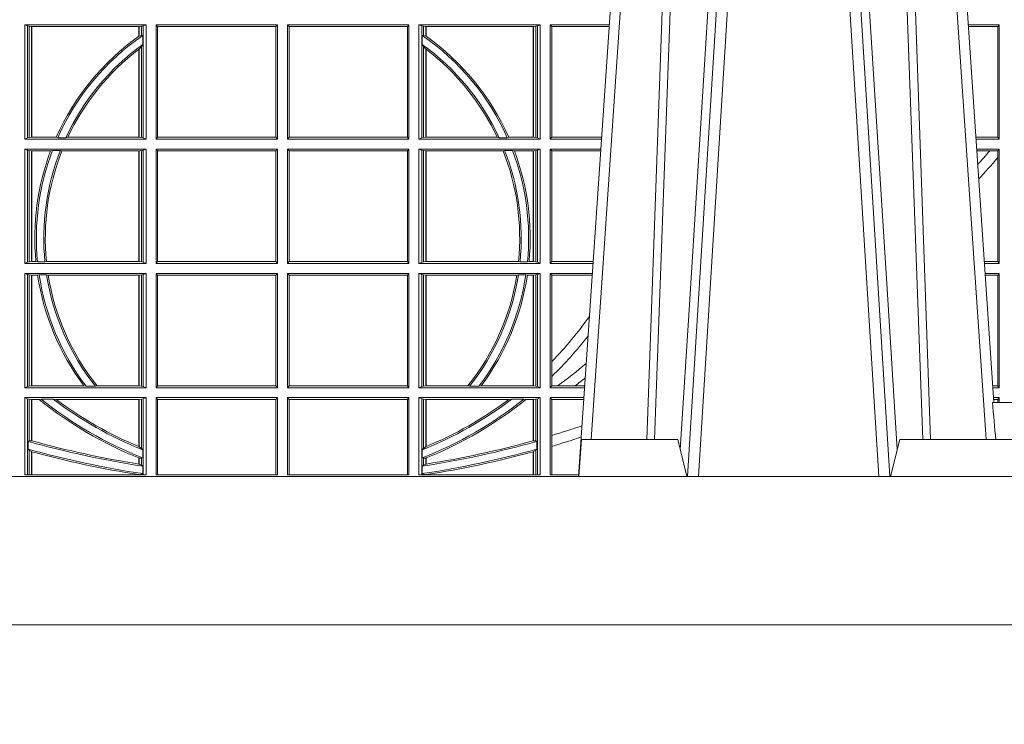
# Model space of a CAD drawing. Units: millimetres. Extents: x 0 to 21000, y 0 to 14850.
# Drawn here: x 9077 to 9343, y 4601 to 4792 of the extents above; entities that cross this region are included whole.
import ezdxf

# ---------------------------------------------------------------- set-up
doc = ezdxf.new("R2010")
doc.units = ezdxf.units.MM
doc.header["$LTSCALE"] = 333.33333
doc.layers.add('FRW-Rifi ST', color=124, linetype='Continuous', lineweight=15)

# ---------------------------------------------------------------- blocks, each defined once
blk = doc.blocks.new('ST-Block_UT')
at = {"color": 0, "linetype": 'Continuous'}
for p, q in [((0.07997975349400122, -0.2914999976421484), (0.09975000321850302, -2.947132315966883e-09)), ((0.1921638160939949, -0.2714999980891264), (0.1737500041720068, -2.947132315966883e-09))]:
    blk.add_line(p, q, dxfattribs=at)
at = {"color": 0, "linetype": 'Continuous', "lineweight": 0}
for p, q in [((0.1024822652339878, -2.947132315966883e-09), (0.08339023441050131, -0.2814999960031344)), ((0.1093948617574938, -0.2914999976421484), (0.1275109708305138, -2.947132315966883e-09)), ((0.130492693185488, -2.947132315966883e-09), (0.1123765990134871, -0.2914999976421484)), ((0.1430073142049935, -2.947132315966883e-09), (0.1611234158274897, -0.2914999976421484)), ((0.1641051530835114, -0.2914999976421484), (0.1459890514609867, -2.947132315966883e-09)), ((0.1710177570579958, -2.947132315966883e-09), (0.1901097804305039, -0.2814999960031344))]:
    blk.add_line(p, q, dxfattribs=at)
at = {"color": 0, "linetype": 'Continuous', "lineweight": 5}
for p, q in [((0.1917790234084862, -0.2714999980891264), (0.1995000004764904, -0.2714999980891264)), ((0.08081681132298968, -0.2814999960031344), (0.0801000058650061, -0.2914999976421484)), ((0.1067567229270026, -0.2814999960031344), (0.08081681132298968, -0.2814999960031344)), ((0.1092500075695, -0.2914999976421484), (0.1067567229270026, -0.2814999960031344)), ((0.1667432844635073, -0.2814999960031344), (0.1642500072715052, -0.2914999976421484)), ((0.2982567310330069, -0.2814999960031344), (0.1667432844635073, -0.2814999960031344))]:
    blk.add_line(p, q, dxfattribs=at)
at = {"color": 0, "linetype": 'Continuous', "lineweight": 0}
for points in [[(0.0983985871075106, -0.2814999960031344), (0.1025300458069864, -0.1656839728021282), (0.1055920928714897, -0.08773574527762662), (0.109344108402496, -2.947132315966883e-09)], [(0.1117989405985043, -2.947132315966883e-09), (0.1079116597769882, -0.08773574527762662), (0.1047423392529936, -0.1656839728021282), (0.1004690885540072, -0.2814999960031344)], [(0.1074249953030062, -0.2841802864936369), (0.1100068598985047, -0.2436380117801491), (0.1149309635160023, -0.1656835704711455), (0.1201042592525141, -0.08283865746514607), (0.1251873880624998, -2.947132315966883e-09)], [(0.1660750120875036, -0.2841802864936369), (0.1634931474920052, -0.2436380117801491), (0.1585690438745075, -0.1656835704711455), (0.153395763039498, -0.08283865746514607), (0.1483126342295122, -2.947132315966883e-09)], [(0.1617010742425009, -2.947132315966883e-09), (0.1655883550639885, -0.08773574527762662), (0.1687576830385069, -0.1656839728021282), (0.1730309337374933, -0.2814999960031344)], [(0.1751014202829992, -0.2814999960031344), (0.1709699690339903, -0.1656839728021282), (0.1679079294204939, -0.08773574527762662), (0.1641559064385092, -2.947132315966883e-09)]]:
    blk.add_lwpolyline(points, dxfattribs=at)
at = {"color": 0, "linetype": 'Continuous'}
blk.add_lwpolyline([(0.4000000119204969, -0.2914999976421484), (0.4000000119204969, -0.3314999967481356), (-0.4000000000000057, -0.3314999967481356), (-0.4000000000000057, -0.2914999976421484)], close=True, dxfattribs=at)
at = {"color": 0, "linetype": 'Continuous', "lineweight": 5}
blk.add_arc((-0.6260245197655081, -0.3512493747421388), 0.8216827844763421, 4.869470430807746, 5.569676152613333, dxfattribs=at)
blk = doc.blocks.new('ST-Block_SeitGitt')
at = {"color": 0, "linetype": 'Continuous', "lineweight": 0}
for p, q in [((0.3303499981761036, -0.1693499949838326), (0.3303499981761036, -0.2002499965097115)), ((0.3631499983370361, -0.1693499949838326), (0.3303499981761036, -0.1693499949838326)), ((0.3311151504516658, -0.1696813223029778), (0.3303499981761036, -0.1693499949838326)), ((0.3315884113311824, -0.1697815475131677), (0.3311151504516658, -0.1696813223029778)), ((0.3311151504516658, -0.1999186840917275), (0.3311151504516658, -0.1696813223029778)), ((0.3322080090642032, -0.1698492434884713), (0.3315884113311824, -0.1697815475131677)), ((0.3315884113311824, -0.1697815475131677), (0.3315884113311824, -0.1998184439803765)), ((0.3322692602872905, -0.1698492434884713), (0.3322080090642032, -0.1698492434884713)), ((0.3322080090642032, -0.1997507480050729), (0.3322080090642032, -0.1698492434884713)), ((0.3612307362258491, -0.1698492434884713), (0.3322692602872905, -0.1698492434884713)), ((0.3322692602872905, -0.1997507480050729), (0.3322692602872905, -0.1698492434884713)), ((0.3612919874489364, -0.1698492434884713), (0.3612307362258491, -0.1698492434884713)), ((0.3612307362258491, -0.1698492434884713), (0.3612307362258491, -0.1724548605348275)), ((0.3619115851819572, -0.1697815475131677), (0.3612919874489364, -0.1698492434884713)), ((0.3612919874489364, -0.1698492434884713), (0.3612919874489364, -0.1724113789464639)), ((0.3623848497867641, -0.1696813223029778), (0.3619115851819572, -0.1697815475131677)), ((0.3619115851819572, -0.1722311494018243), (0.3619115851819572, -0.1697815475131677)), ((0.3623848497867641, -0.1696813223029778), (0.3631499983370361, -0.1693499949838326)), ((0.3623848497867641, -0.1999186840917275), (0.3623848497867641, -0.1696813223029778)), ((0.3631499983370361, -0.1693499949838326), (0.3631499983370361, -0.2002499965097115)), ((0.3658499993383941, -0.1693499949838326), (0.398649999964988, -0.1693499949838326)), ((0.3658499993383941, -0.1693499949838326), (0.3658499993383941, -0.2002499965097115)), ((0.3658499993383941, -0.1693499949838326), (0.3662692621350345, -0.169839304413955)), ((0.3662692621350345, -0.1997607019807504), (0.3662692621350345, -0.169839304413955)), ((0.3662692621350345, -0.169839304413955), (0.3981606990331841, -0.169839304413955)), ((0.3981606990331841, -0.169839304413955), (0.398649999964988, -0.1693499949838326)), ((0.3981606990331841, -0.169839304413955), (0.3981606990331841, -0.1997607019807504)), ((0.398649999964988, -0.1693499949838326), (0.398649999964988, -0.2002499965097115)), ((0.4013500119554863, -0.1693499949838326), (0.4013500119554863, -0.2002499965097115)), ((0.4341500125820801, -0.1693499949838326), (0.4013500119554863, -0.1693499949838326)), ((0.4018393128872901, -0.169839304413955), (0.4013500119554863, -0.1693499949838326)), ((0.4018393128872901, -0.169839304413955), (0.4018393128872901, -0.1997607019807504)), ((0.4337307497854397, -0.169839304413955), (0.4018393128872901, -0.169839304413955)), ((0.4341500125820801, -0.1693499949838326), (0.4337307497854397, -0.169839304413955)), ((0.4337307497854397, -0.1997607019807504), (0.4337307497854397, -0.169839304413955)), ((0.4341500125820801, -0.1693499949838326), (0.4341500125820801, -0.2002499965097115)), ((0.4368500135834381, -0.1693499949838326), (0.4368500135834381, -0.2002499965097115)), ((0.4368500135834381, -0.1693499949838326), (0.4696500137443707, -0.1693499949838326)), ((0.4376151621337101, -0.1696813223029778), (0.4368500135834381, -0.1693499949838326)), ((0.4376151621337101, -0.1696813223029778), (0.438088426738517, -0.1697815475131677)), ((0.4376151621337101, -0.1999186840917275), (0.4376151621337101, -0.1696813223029778)), ((0.438088426738517, -0.1697815475131677), (0.4387080244715378, -0.1698492434884713)), ((0.438088426738517, -0.1722311494018243), (0.438088426738517, -0.1697815475131677)), ((0.4387080244715378, -0.1698492434884713), (0.4387692756946251, -0.1698492434884713)), ((0.4387080244715378, -0.1698492434884713), (0.4387080244715378, -0.1724113789464639)), ((0.4387692756946251, -0.1698492434884713), (0.4677307516331837, -0.1698492434884713)), ((0.4387692756946251, -0.1698492434884713), (0.4387692756946251, -0.1724548605348275)), ((0.4677307516331837, -0.1698492434884713), (0.467792002856271, -0.1698492434884713)), ((0.4677307516331837, -0.1997507480050729), (0.4677307516331837, -0.1698492434884713)), ((0.467792002856271, -0.1698492434884713), (0.4684116005892918, -0.1697815475131677)), ((0.467792002856271, -0.1997507480050729), (0.467792002856271, -0.1698492434884713)), ((0.4684116005892918, -0.1697815475131677), (0.4688848614688084, -0.1696813223029778)), ((0.4684116005892918, -0.1697815475131677), (0.4684116005892918, -0.1998184439803765)), ((0.4688848614688084, -0.1696813223029778), (0.4696500137443707, -0.1693499949838326)), ((0.4688848614688084, -0.1999186840917275), (0.4688848614688084, -0.1696813223029778)), ((0.4696500137443707, -0.1693499949838326), (0.4696500137443707, -0.2002499965097115)), ((0.4723500147457287, -0.1693499949838326), (0.4723500147457287, -0.2002499965097115)), ((0.4723500147457287, -0.1693499949838326), (0.4882642684179928, -0.1693499949838326)), ((0.4727692738170788, -0.169839304413955), (0.4723500147457287, -0.1693499949838326)), ((0.4727692738170788, -0.1997607019807504), (0.4727692738170788, -0.169839304413955)), ((0.4727692738170788, -0.169839304413955), (0.4882310822436864, -0.169839304413955)), ((0.5936500191683933, -0.1693499949838326), (0.585235746190989, -0.1693499949838326)), ((0.5932304471726582, -0.169853833046119), (0.5852699177544309, -0.169853833046119)), ((0.5936500191683933, -0.1693499949838326), (0.5932304471726582, -0.169853833046119)), ((0.5932304471726582, -0.1997461584474252), (0.5932304471726582, -0.169853833046119)), ((0.5936500191683933, -0.1693499949838326), (0.5936500191683933, -0.2002499965097115)), ((0.3612919874489364, -0.1724113789464639), (0.3619115851819572, -0.1722311494018243)), ((0.3619115851819572, -0.1722311494018243), (0.3622348435223159, -0.172263872351806)), ((0.3622348435223159, -0.172263872351806), (0.3622348435223159, -0.1747119245196984)), ((0.438088426738517, -0.1722311494018243), (0.4377651683981583, -0.172263872351806)), ((0.4377651683981583, -0.172263872351806), (0.4377651683981583, -0.1747119245196984)), ((0.4387080244715378, -0.1724113789464639), (0.438088426738517, -0.1722311494018243)), ((0.3612919874489364, -0.1759314951564477), (0.3619115851819572, -0.1752085802222894)), ((0.3619115851819572, -0.1752085802222894), (0.3622348435223159, -0.1747119245196984)), ((0.3619115851819572, -0.1998184439803765), (0.3619115851819572, -0.1752085802222894)), ((0.438088426738517, -0.1752085802222894), (0.4377651683981583, -0.1747119245196984)), ((0.438088426738517, -0.1998184439803765), (0.438088426738517, -0.1752085802222894)), ((0.4387080244715378, -0.1759314951564477), (0.438088426738517, -0.1752085802222894)), ((0.3612307362258491, -0.1759779718782113), (0.3612307362258491, -0.1997507480050729)), ((0.3612919874489364, -0.1759314951564477), (0.3612919874489364, -0.1997507480050729)), ((0.4387080244715378, -0.1759314951564477), (0.4387080244715378, -0.1997507480050729)), ((0.4387692756946251, -0.1759779718782113), (0.4387692756946251, -0.1997507480050729)), ((0.3311151504516658, -0.1999186840917275), (0.3303499981761036, -0.2002499965097115)), ((0.3631499983370361, -0.2002499965097115), (0.3303499981761036, -0.2002499965097115)), ((0.3315884113311824, -0.1998184439803765), (0.3311151504516658, -0.1999186840917275)), ((0.3322080090642032, -0.1997507480050729), (0.3315884113311824, -0.1998184439803765)), ((0.3322692602872905, -0.1997507480050729), (0.3322080090642032, -0.1997507480050729)), ((0.3388795793056545, -0.1997507480050729), (0.3322692602872905, -0.1997507480050729)), ((0.3392782561481056, -0.1998868999149011), (0.3388795793056545, -0.1997507480050729)), ((0.3414753876626548, -0.1998868999149011), (0.3392782561481056, -0.1998868999149011)), ((0.3414753876626548, -0.1998868999149011), (0.3420018866658268, -0.1997507480050729)), ((0.3612307362258491, -0.1997507480050729), (0.3420018866658268, -0.1997507480050729)), ((0.3612919874489364, -0.1997507480050729), (0.3612307362258491, -0.1997507480050729)), ((0.3619115851819572, -0.1998184439803765), (0.3612919874489364, -0.1997507480050729)), ((0.3623848497867641, -0.1999186840917275), (0.3619115851819572, -0.1998184439803765)), ((0.3623848497867641, -0.1999186840917275), (0.3631499983370361, -0.2002499965097115)), ((0.3658499993383941, -0.2002499965097115), (0.3662692621350345, -0.1997607019807504)), ((0.3658499993383941, -0.2002499965097115), (0.398649999964988, -0.2002499965097115)), ((0.3662692621350345, -0.1997607019807504), (0.3981606990331841, -0.1997607019807504)), ((0.3981606990331841, -0.1997607019807504), (0.398649999964988, -0.2002499965097115)), ((0.4018393128872901, -0.1997607019807504), (0.4013500119554863, -0.2002499965097115)), ((0.4341500125820801, -0.2002499965097115), (0.4013500119554863, -0.2002499965097115)), ((0.4337307497854397, -0.1997607019807504), (0.4018393128872901, -0.1997607019807504)), ((0.4341500125820801, -0.2002499965097115), (0.4337307497854397, -0.1997607019807504)), ((0.4376151621337101, -0.1999186840917275), (0.4368500135834381, -0.2002499965097115)), ((0.4368500135834381, -0.2002499965097115), (0.4696500137443707, -0.2002499965097115)), ((0.4376151621337101, -0.1999186840917275), (0.438088426738517, -0.1998184439803765)), ((0.438088426738517, -0.1998184439803765), (0.4387080244715378, -0.1997507480050729)), ((0.4387080244715378, -0.1997507480050729), (0.4387692756946251, -0.1997507480050729)), ((0.4387692756946251, -0.1997507480050729), (0.4579981252546474, -0.1997507480050729)), ((0.4585246242578194, -0.1998868999149011), (0.4579981252546474, -0.1997507480050729)), ((0.4585246242578194, -0.1998868999149011), (0.4607217557723686, -0.1998868999149011)), ((0.4607217557723686, -0.1998868999149011), (0.4611204326148197, -0.1997507480050729)), ((0.4611204326148197, -0.1997507480050729), (0.4677307516331837, -0.1997507480050729)), ((0.4677307516331837, -0.1997507480050729), (0.467792002856271, -0.1997507480050729)), ((0.467792002856271, -0.1997507480050729), (0.4684116005892918, -0.1998184439803765)), ((0.4684116005892918, -0.1998184439803765), (0.4688848614688084, -0.1999186840917275)), ((0.4688848614688084, -0.1999186840917275), (0.4696500137443707, -0.2002499965097115)), ((0.4727692738170788, -0.1997607019807504), (0.4723500147457287, -0.2002499965097115)), ((0.4723500147457287, -0.2002499965097115), (0.4861685539831058, -0.2002499965097115)), ((0.4727692738170788, -0.1997607019807504), (0.4862017391467077, -0.1997607019807504)), ((0.5932304471726582, -0.1997461584474252), (0.587297290379496, -0.1997461584474252)), ((0.5936500191683933, -0.2002499965097115), (0.5873314619429664, -0.2002499965097115)), ((0.5936500191683933, -0.2002499965097115), (0.5932304471726582, -0.1997461584474252)), ((0.3631499983370361, -0.2029499975110696), (0.3303499981761036, -0.2029499975110696)), ((0.3303499981761036, -0.2029499975110696), (0.3303499981761036, -0.2338499990369485)), ((0.3311151504516658, -0.2032813099290536), (0.3303499981761036, -0.2029499975110696)), ((0.3311151504516658, -0.2335186717178033), (0.3311151504516658, -0.2032813099290536)), ((0.3315884113311824, -0.2033815500404046), (0.3311151504516658, -0.2032813099290536)), ((0.3322080090642032, -0.2034492460157082), (0.3315884113311824, -0.2033815500404046)), ((0.3315884113311824, -0.2033815500404046), (0.3315884113311824, -0.2334184316064523)), ((0.3322692602872905, -0.2034492460157082), (0.3322080090642032, -0.2034492460157082)), ((0.3322080090642032, -0.2333507505323098), (0.3322080090642032, -0.2034492460157082)), ((0.3373614341020641, -0.2034492460157082), (0.3322692602872905, -0.2034492460157082)), ((0.3322692602872905, -0.2333507505323098), (0.3322692602872905, -0.2034492460157082)), ((0.3378616027534065, -0.2033130941058801), (0.3373614341020641, -0.2034492460157082)), ((0.3400068297982273, -0.2033130941058801), (0.3378616027534065, -0.2033130941058801)), ((0.3400068297982273, -0.2033130941058801), (0.3404041543603, -0.2034492460157082)), ((0.3612307362258491, -0.2034492460157082), (0.3404041543603, -0.2034492460157082)), ((0.3612919874489364, -0.2034492460157082), (0.3612307362258491, -0.2034492460157082)), ((0.3612307362258491, -0.2034492460157082), (0.3612307362258491, -0.2333507505323098)), ((0.3619115851819572, -0.2033815500404046), (0.3612919874489364, -0.2034492460157082)), ((0.3612919874489364, -0.2034492460157082), (0.3612919874489364, -0.2333507505323098)), ((0.3623848497867641, -0.2032813099290536), (0.3619115851819572, -0.2033815500404046)), ((0.3619115851819572, -0.2334184316064523), (0.3619115851819572, -0.2033815500404046)), ((0.3623848497867641, -0.2032813099290536), (0.3631499983370361, -0.2029499975110696)), ((0.3623848497867641, -0.2335186717178033), (0.3623848497867641, -0.2032813099290536)), ((0.3631499983370361, -0.2029499975110696), (0.3631499983370361, -0.2338499990369485)), ((0.3658499993383941, -0.2029499975110696), (0.398649999964988, -0.2029499975110696)), ((0.3658499993383941, -0.2029499975110696), (0.3658499993383941, -0.2338499990369485)), ((0.3658499993383941, -0.2029499975110696), (0.3662692621350345, -0.2034392920400308)), ((0.3662692621350345, -0.2034392920400308), (0.3981606990331841, -0.2034392920400308)), ((0.3662692621350345, -0.2333606896068261), (0.3662692621350345, -0.2034392920400308)), ((0.3981606990331841, -0.2034392920400308), (0.398649999964988, -0.2029499975110696)), ((0.3981606990331841, -0.2034392920400308), (0.3981606990331841, -0.2333606896068261)), ((0.398649999964988, -0.2029499975110696), (0.398649999964988, -0.2338499990369485)), ((0.4013500119554863, -0.2029499975110696), (0.4013500119554863, -0.2338499990369485)), ((0.4341500125820801, -0.2029499975110696), (0.4013500119554863, -0.2029499975110696)), ((0.4018393128872901, -0.2034392920400308), (0.4013500119554863, -0.2029499975110696)), ((0.4018393128872901, -0.2034392920400308), (0.4018393128872901, -0.2333606896068261)), ((0.4337307497854397, -0.2034392920400308), (0.4018393128872901, -0.2034392920400308)), ((0.4341500125820801, -0.2029499975110696), (0.4337307497854397, -0.2034392920400308)), ((0.4337307497854397, -0.2333606896068261), (0.4337307497854397, -0.2034392920400308)), ((0.4341500125820801, -0.2029499975110696), (0.4341500125820801, -0.2338499990369485)), ((0.4368500135834381, -0.2029499975110696), (0.4696500137443707, -0.2029499975110696)), ((0.4368500135834381, -0.2029499975110696), (0.4368500135834381, -0.2338499990369485)), ((0.4376151621337101, -0.2032813099290536), (0.4368500135834381, -0.2029499975110696)), ((0.4376151621337101, -0.2335186717178033), (0.4376151621337101, -0.2032813099290536)), ((0.4376151621337101, -0.2032813099290536), (0.438088426738517, -0.2033815500404046)), ((0.438088426738517, -0.2033815500404046), (0.4387080244715378, -0.2034492460157082)), ((0.438088426738517, -0.2334184316064523), (0.438088426738517, -0.2033815500404046)), ((0.4387080244715378, -0.2034492460157082), (0.4387692756946251, -0.2034492460157082)), ((0.4387080244715378, -0.2034492460157082), (0.4387080244715378, -0.2333507505323098)), ((0.4387692756946251, -0.2034492460157082), (0.4595958575601742, -0.2034492460157082)), ((0.4387692756946251, -0.2034492460157082), (0.4387692756946251, -0.2333507505323098)), ((0.4599931821222469, -0.2033130941058801), (0.4595958575601742, -0.2034492460157082)), ((0.4599931821222469, -0.2033130941058801), (0.4621384091670677, -0.2033130941058801)), ((0.4621384091670677, -0.2033130941058801), (0.4626385778184101, -0.2034492460157082)), ((0.4626385778184101, -0.2034492460157082), (0.4677307516331837, -0.2034492460157082)), ((0.4677307516331837, -0.2034492460157082), (0.467792002856271, -0.2034492460157082)), ((0.4677307516331837, -0.2333507505323098), (0.4677307516331837, -0.2034492460157082)), ((0.467792002856271, -0.2034492460157082), (0.4684116005892918, -0.2033815500404046)), ((0.467792002856271, -0.2333507505323098), (0.467792002856271, -0.2034492460157082)), ((0.4684116005892918, -0.2033815500404046), (0.4688848614688084, -0.2032813099290536)), ((0.4684116005892918, -0.2033815500404046), (0.4684116005892918, -0.2334184316064523)), ((0.4688848614688084, -0.2032813099290536), (0.4696500137443707, -0.2029499975110696)), ((0.4688848614688084, -0.2335186717178033), (0.4688848614688084, -0.2032813099290536)), ((0.4696500137443707, -0.2029499975110696), (0.4696500137443707, -0.2338499990369485)), ((0.4723500147457287, -0.2029499975110696), (0.4723500147457287, -0.2338499990369485)), ((0.4723500147457287, -0.2029499975110696), (0.4859854332454177, -0.2029499975110696)), ((0.4727692738170788, -0.2034392920400308), (0.4723500147457287, -0.2029499975110696)), ((0.4727692738170788, -0.2333606896068261), (0.4727692738170788, -0.2034392920400308)), ((0.4727692738170788, -0.2034392920400308), (0.4859522480817589, -0.2034392920400308)), ((0.5936500191683933, -0.2029499975110696), (0.5875145827957056, -0.2029499975110696)), ((0.5910483956332371, -0.2034538355733559), (0.5875487543591476, -0.2034538355733559)), ((0.5932304471726582, -0.2034538355733559), (0.5910483956332371, -0.2034538355733559)), ((0.5936500191683933, -0.2029499975110696), (0.5932304471726582, -0.2034538355733559)), ((0.5932304471726582, -0.2052707937623666), (0.5932304471726582, -0.2034538355733559)), ((0.5936500191683933, -0.2029499975110696), (0.5936500191683933, -0.2338499990369485)), ((0.5932304471726582, -0.2333461609746621), (0.5932304471726582, -0.2052707937623666)), ((0.3311151504516658, -0.2335186717178033), (0.3303499981761036, -0.2338499990369485)), ((0.3631499983370361, -0.2338499990369485), (0.3303499981761036, -0.2338499990369485)), ((0.3315884113311824, -0.2334184316064523), (0.3311151504516658, -0.2335186717178033)), ((0.3322080090642032, -0.2333507505323098), (0.3315884113311824, -0.2334184316064523)), ((0.3322692602872905, -0.2333507505323098), (0.3322080090642032, -0.2333507505323098)), ((0.3333824664354381, -0.2333507505323098), (0.3322692602872905, -0.2333507505323098)), ((0.3338171482086238, -0.233486902442138), (0.3333824664354381, -0.2333507505323098)), ((0.3358270317316112, -0.233486902442138), (0.3338171482086238, -0.233486902442138)), ((0.3358270317316112, -0.233486902442138), (0.3362350329756794, -0.2333507505323098)), ((0.3612307362258491, -0.2333507505323098), (0.3362350329756794, -0.2333507505323098)), ((0.3612919874489364, -0.2333507505323098), (0.3612307362258491, -0.2333507505323098)), ((0.3619115851819572, -0.2334184316064523), (0.3612919874489364, -0.2333507505323098)), ((0.3623848497867641, -0.2335186717178033), (0.3619115851819572, -0.2334184316064523)), ((0.3623848497867641, -0.2335186717178033), (0.3631499983370361, -0.2338499990369485)), ((0.3658499993383941, -0.2338499990369485), (0.3662692621350345, -0.2333606896068261)), ((0.3658499993383941, -0.2338499990369485), (0.398649999964988, -0.2338499990369485)), ((0.3662692621350345, -0.2333606896068261), (0.3981606990331841, -0.2333606896068261)), ((0.3981606990331841, -0.2333606896068261), (0.398649999964988, -0.2338499990369485)), ((0.4018393128872901, -0.2333606896068261), (0.4013500119554863, -0.2338499990369485)), ((0.4341500125820801, -0.2338499990369485), (0.4013500119554863, -0.2338499990369485)), ((0.4337307497854397, -0.2333606896068261), (0.4018393128872901, -0.2333606896068261)), ((0.4341500125820801, -0.2338499990369485), (0.4337307497854397, -0.2333606896068261)), ((0.4376151621337101, -0.2335186717178033), (0.4368500135834381, -0.2338499990369485)), ((0.4368500135834381, -0.2338499990369485), (0.4696500137443707, -0.2338499990369485)), ((0.4376151621337101, -0.2335186717178033), (0.438088426738517, -0.2334184316064523)), ((0.438088426738517, -0.2334184316064523), (0.4387080244715378, -0.2333507505323098)), ((0.4387080244715378, -0.2333507505323098), (0.4387692756946251, -0.2333507505323098)), ((0.4387692756946251, -0.2333507505323098), (0.4637649789447948, -0.2333507505323098)), ((0.464172980188863, -0.233486902442138), (0.4637649789447948, -0.2333507505323098)), ((0.464172980188863, -0.233486902442138), (0.4661828637118504, -0.233486902442138)), ((0.4661828637118504, -0.233486902442138), (0.4666175454850361, -0.2333507505323098)), ((0.4666175454850361, -0.2333507505323098), (0.4677307516331837, -0.2333507505323098)), ((0.4677307516331837, -0.2333507505323098), (0.467792002856271, -0.2333507505323098)), ((0.467792002856271, -0.2333507505323098), (0.4684116005892918, -0.2334184316064523)), ((0.4684116005892918, -0.2334184316064523), (0.4688848614688084, -0.2335186717178033)), ((0.4688848614688084, -0.2335186717178033), (0.4696500137443707, -0.2338499990369485)), ((0.4727692738170788, -0.2333606896068261), (0.4723500147457287, -0.2338499990369485)), ((0.4723500147457287, -0.2338499990369485), (0.4838897188105307, -0.2338499990369485)), ((0.4727692738170788, -0.2333606896068261), (0.483922904984837, -0.2333606896068261)), ((0.5932304471726582, -0.2333461609746621), (0.5895761269842126, -0.2333461609746621)), ((0.5936500191683933, -0.2338499990369485), (0.5896102985477114, -0.2338499990369485)), ((0.5936500191683933, -0.2338499990369485), (0.5932304471726582, -0.2333461609746621)), ((0.3631499983370361, -0.2365500000383065), (0.3303499981761036, -0.2365500000383065)), ((0.3303499981761036, -0.2365500000383065), (0.3303499981761036, -0.2674500015641854)), ((0.3311151504516658, -0.2368813124562905), (0.3303499981761036, -0.2365500000383065)), ((0.3623848497867641, -0.2368813124562905), (0.3631499983370361, -0.2365500000383065)), ((0.3631499983370361, -0.2365500000383065), (0.3631499983370361, -0.2674500015641854)), ((0.3658499993383941, -0.2365500000383065), (0.398649999964988, -0.2365500000383065)), ((0.3658499993383941, -0.2365500000383065), (0.3658499993383941, -0.2674500015641854)), ((0.3658499993383941, -0.2365500000383065), (0.3662692621350345, -0.2370392945672677)), ((0.3981606990331841, -0.2370392945672677), (0.398649999964988, -0.2365500000383065)), ((0.398649999964988, -0.2365500000383065), (0.398649999964988, -0.2674500015641854)), ((0.4013500119554863, -0.2365500000383065), (0.4013500119554863, -0.2674500015641854)), ((0.4341500125820801, -0.2365500000383065), (0.4013500119554863, -0.2365500000383065)), ((0.4018393128872901, -0.2370392945672677), (0.4013500119554863, -0.2365500000383065)), ((0.4341500125820801, -0.2365500000383065), (0.4337307497854397, -0.2370392945672677)), ((0.4341500125820801, -0.2365500000383065), (0.4341500125820801, -0.2674500015641854)), ((0.4368500135834381, -0.2365500000383065), (0.4696500137443707, -0.2365500000383065)), ((0.4368500135834381, -0.2365500000383065), (0.4368500135834381, -0.2674500015641854)), ((0.4376151621337101, -0.2368813124562905), (0.4368500135834381, -0.2365500000383065)), ((0.4688848614688084, -0.2368813124562905), (0.4696500137443707, -0.2365500000383065)), ((0.4696500137443707, -0.2365500000383065), (0.4696500137443707, -0.2674500015641854)), ((0.4723500147457287, -0.2365500000383065), (0.4723500147457287, -0.2674500015641854)), ((0.4723500147457287, -0.2365500000383065), (0.4837065980728994, -0.2365500000383065)), ((0.4727692738170788, -0.2370392945672677), (0.4723500147457287, -0.2365500000383065)), ((0.5936500191683933, -0.2365500000383065), (0.5897934194004506, -0.2365500000383065)), ((0.5936500191683933, -0.2365500000383065), (0.5932304471726582, -0.2370538381005929)), ((0.5936500191683933, -0.2365500000383065), (0.5936500191683933, -0.2674500015641854)), ((0.3315884113311824, -0.2369815525676415), (0.3311151504516658, -0.2368813124562905)), ((0.3311151504516658, -0.2671186891462014), (0.3311151504516658, -0.2368813124562905)), ((0.3322080090642032, -0.2370492485429452), (0.3315884113311824, -0.2369815525676415)), ((0.3315884113311824, -0.2369815525676415), (0.3315884113311824, -0.2670184341336892)), ((0.3322692602872905, -0.2370492485429452), (0.3322080090642032, -0.2370492485429452)), ((0.3322080090642032, -0.2669507530595467), (0.3322080090642032, -0.2370492485429452)), ((0.3338392838835773, -0.2370492485429452), (0.3322692602872905, -0.2370492485429452)), ((0.3322692602872905, -0.2669507530595467), (0.3322692602872905, -0.2370492485429452)), ((0.3342430159449634, -0.2369130817319558), (0.3338392838835773, -0.2370492485429452)), ((0.336266332864767, -0.2369130817319558), (0.3342430159449634, -0.2369130817319558)), ((0.336266332864767, -0.2369130817319558), (0.3367124363780079, -0.2370492485429452)), ((0.3612307362258491, -0.2370492485429452), (0.3367124363780079, -0.2370492485429452)), ((0.3612919874489364, -0.2370492485429452), (0.3612307362258491, -0.2370492485429452)), ((0.3612307362258491, -0.2370492485429452), (0.3612307362258491, -0.2669507530595467)), ((0.3619115851819572, -0.2369815525676415), (0.3612919874489364, -0.2370492485429452)), ((0.3612919874489364, -0.2370492485429452), (0.3612919874489364, -0.2669507530595467)), ((0.3623848497867641, -0.2368813124562905), (0.3619115851819572, -0.2369815525676415)), ((0.3619115851819572, -0.2670184341336892), (0.3619115851819572, -0.2369815525676415)), ((0.3623848497867641, -0.2671186891462014), (0.3623848497867641, -0.2368813124562905)), ((0.3662692621350345, -0.2370392945672677), (0.3981606990331841, -0.2370392945672677)), ((0.3662692621350345, -0.2669607070352242), (0.3662692621350345, -0.2370392945672677)), ((0.3981606990331841, -0.2370392945672677), (0.3981606990331841, -0.2669607070352242)), ((0.4337307497854397, -0.2370392945672677), (0.4018393128872901, -0.2370392945672677)), ((0.4018393128872901, -0.2370392945672677), (0.4018393128872901, -0.2669607070352242)), ((0.4337307497854397, -0.2669607070352242), (0.4337307497854397, -0.2370392945672677)), ((0.4376151621337101, -0.2368813124562905), (0.438088426738517, -0.2369815525676415)), ((0.4376151621337101, -0.2671186891462014), (0.4376151621337101, -0.2368813124562905)), ((0.438088426738517, -0.2369815525676415), (0.4387080244715378, -0.2370492485429452)), ((0.438088426738517, -0.2670184341336892), (0.438088426738517, -0.2369815525676415)), ((0.4387080244715378, -0.2370492485429452), (0.4387692756946251, -0.2370492485429452)), ((0.4387080244715378, -0.2370492485429452), (0.4387080244715378, -0.2669507530595467)), ((0.4387692756946251, -0.2370492485429452), (0.4632875755424664, -0.2370492485429452)), ((0.4387692756946251, -0.2370492485429452), (0.4387692756946251, -0.2669507530595467)), ((0.4637336790557072, -0.2369130817319558), (0.4632875755424664, -0.2370492485429452)), ((0.4637336790557072, -0.2369130817319558), (0.4657569959755108, -0.2369130817319558)), ((0.4657569959755108, -0.2369130817319558), (0.4661607280368969, -0.2370492485429452)), ((0.4661607280368969, -0.2370492485429452), (0.4677307516331837, -0.2370492485429452)), ((0.4677307516331837, -0.2370492485429452), (0.467792002856271, -0.2370492485429452)), ((0.4677307516331837, -0.2669507530595467), (0.4677307516331837, -0.2370492485429452)), ((0.467792002856271, -0.2370492485429452), (0.4684116005892918, -0.2369815525676415)), ((0.467792002856271, -0.2669507530595467), (0.467792002856271, -0.2370492485429452)), ((0.4684116005892918, -0.2369815525676415), (0.4688848614688084, -0.2368813124562905)), ((0.4684116005892918, -0.2369815525676415), (0.4684116005892918, -0.2670184341336892)), ((0.4688848614688084, -0.2671186891462014), (0.4688848614688084, -0.2368813124562905)), ((0.4727692738170788, -0.2603746620084451), (0.4727692738170788, -0.2370392945672677)), ((0.4727692738170788, -0.2370392945672677), (0.483673412909269, -0.2370392945672677)), ((0.5932304471726582, -0.2370538381005929), (0.5898275909638926, -0.2370538381005929)), ((0.5932304471726582, -0.266946163501899), (0.5932304471726582, -0.2370538381005929)), ((0.4727692738170788, -0.2643870976831124), (0.4727692738170788, -0.2603746620084451)), ((0.4727692738170788, -0.2669607070352242), (0.4727692738170788, -0.2643870976831124)), ((0.3311151504516658, -0.2671186891462014), (0.3303499981761036, -0.2674500015641854)), ((0.3631499983370361, -0.2674500015641854), (0.3303499981761036, -0.2674500015641854)), ((0.3315884113311824, -0.2670184341336892), (0.3311151504516658, -0.2671186891462014)), ((0.3322080090642032, -0.2669507530595467), (0.3315884113311824, -0.2670184341336892)), ((0.3322692602872905, -0.2669507530595467), (0.3322080090642032, -0.2669507530595467)), ((0.3463142007589397, -0.2669507530595467), (0.3322692602872905, -0.2669507530595467)), ((0.3469406977295932, -0.2670869198705361), (0.3463142007589397, -0.2669507530595467)), ((0.3494699127972183, -0.2670869198705361), (0.3469406977295932, -0.2670869198705361)), ((0.3494699127972183, -0.2670869198705361), (0.3498977027833519, -0.2669507530595467)), ((0.3612307362258491, -0.2669507530595467), (0.3498977027833519, -0.2669507530595467)), ((0.3612919874489364, -0.2669507530595467), (0.3612307362258491, -0.2669507530595467)), ((0.3619115851819572, -0.2670184341336892), (0.3612919874489364, -0.2669507530595467)), ((0.3623848497867641, -0.2671186891462014), (0.3619115851819572, -0.2670184341336892)), ((0.3623848497867641, -0.2671186891462014), (0.3631499983370361, -0.2674500015641854)), ((0.3658499993383941, -0.2674500015641854), (0.3662692621350345, -0.2669607070352242)), ((0.3658499993383941, -0.2674500015641854), (0.398649999964988, -0.2674500015641854)), ((0.3662692621350345, -0.2669607070352242), (0.3981606990331841, -0.2669607070352242)), ((0.3981606990331841, -0.2669607070352242), (0.398649999964988, -0.2674500015641854)), ((0.4018393128872901, -0.2669607070352242), (0.4013500119554863, -0.2674500015641854)), ((0.4341500125820801, -0.2674500015641854), (0.4013500119554863, -0.2674500015641854)), ((0.4337307497854397, -0.2669607070352242), (0.4018393128872901, -0.2669607070352242)), ((0.4341500125820801, -0.2674500015641854), (0.4337307497854397, -0.2669607070352242)), ((0.4376151621337101, -0.2671186891462014), (0.4368500135834381, -0.2674500015641854)), ((0.4368500135834381, -0.2674500015641854), (0.4696500137443707, -0.2674500015641854)), ((0.4376151621337101, -0.2671186891462014), (0.438088426738517, -0.2670184341336892)), ((0.438088426738517, -0.2670184341336892), (0.4387080244715378, -0.2669507530595467)), ((0.4387080244715378, -0.2669507530595467), (0.4387692756946251, -0.2669507530595467)), ((0.4387692756946251, -0.2669507530595467), (0.4501023091371223, -0.2669507530595467)), ((0.4505300991232559, -0.2670869198705361), (0.4501023091371223, -0.2669507530595467)), ((0.4505300991232559, -0.2670869198705361), (0.453059314190881, -0.2670869198705361)), ((0.453059314190881, -0.2670869198705361), (0.4536858111615345, -0.2669507530595467)), ((0.4536858111615345, -0.2669507530595467), (0.4677307516331837, -0.2669507530595467)), ((0.4677307516331837, -0.2669507530595467), (0.467792002856271, -0.2669507530595467)), ((0.467792002856271, -0.2669507530595467), (0.4684116005892918, -0.2670184341336892)), ((0.4684116005892918, -0.2670184341336892), (0.4688848614688084, -0.2671186891462014)), ((0.4688848614688084, -0.2671186891462014), (0.4696500137443707, -0.2674500015641854)), ((0.4727692738170788, -0.2669607070352242), (0.4723500147457287, -0.2674500015641854)), ((0.4723500147457287, -0.2674500015641854), (0.4816108836380124, -0.2674500015641854)), ((0.4727692738170788, -0.2669607070352242), (0.4743264079089329, -0.2669607070352242)), ((0.4743264079089329, -0.2669607070352242), (0.4790647163982555, -0.2669607070352242)), ((0.4790647163982555, -0.2669607070352242), (0.4816440688016712, -0.2669607070352242)), ((0.5932304471726582, -0.266946163501899), (0.5918549635889576, -0.2669461635018706)), ((0.5936500191683933, -0.2674500015641854), (0.591889135152428, -0.2674500015642138)), ((0.5936500191683933, -0.2674500015641854), (0.5932304471726582, -0.266946163501899)), ((0.3631499983370361, -0.2701500025655434), (0.3303499981761036, -0.2701500025655434)), ((0.3303499981761036, -0.2701500025655434), (0.3303499981761036, -0.2910287049676583)), ((0.3311151504516658, -0.2704813149835275), (0.3303499981761036, -0.2701500025655434)), ((0.3315884113311824, -0.2705815401937173), (0.3311151504516658, -0.2704813149835275)), ((0.3311151504516658, -0.2910287049676583), (0.3311151504516658, -0.2704813149835275)), ((0.3322080090642032, -0.2706492510701821), (0.3315884113311824, -0.2705815401937173)), ((0.3315884113311824, -0.2705815401937173), (0.3315884113311824, -0.2818365958596871)), ((0.3322692602872905, -0.2706492510701821), (0.3322080090642032, -0.2706492510701821)), ((0.3322080090642032, -0.2817937103177712), (0.3322080090642032, -0.2706492510701821)), ((0.3342866539955196, -0.2706492510701821), (0.3322692602872905, -0.2706492510701821)), ((0.3322692602872905, -0.2818108168508218), (0.3322692602872905, -0.2706492510701821)), ((0.3347858950495777, -0.2705130842591927), (0.3342866539955196, -0.2706492510701821)), ((0.3380251727998314, -0.2705130842591927), (0.3347858950495777, -0.2705130842591927)), ((0.3380251727998314, -0.2705130842591927), (0.338898570835596, -0.2706492510701821)), ((0.3612307362258491, -0.2706492510701821), (0.338898570835596, -0.2706492510701821)), ((0.3612919874489364, -0.2706492510701821), (0.3612307362258491, -0.2706492510701821)), ((0.3612307362258491, -0.2706492510701821), (0.3612307362258491, -0.2833910551931069)), ((0.3619115851819572, -0.2705815401937173), (0.3612919874489364, -0.2706492510701821)), ((0.3612919874489364, -0.2706492510701821), (0.3612919874489364, -0.2834163275624917)), ((0.3623848497867641, -0.2704813149835275), (0.3619115851819572, -0.2705815401937173)), ((0.3619115851819572, -0.2838942674066232), (0.3619115851819572, -0.2705815401937173)), ((0.3623848497867641, -0.2704813149835275), (0.3631499983370361, -0.2701500025655434)), ((0.3623848497867641, -0.2910287049676583), (0.3623848497867641, -0.2704813149835275)), ((0.3631499983370361, -0.2701500025655434), (0.3631499983370361, -0.2910287049676583)), ((0.3658499993383941, -0.2701500025655434), (0.398649999964988, -0.2701500025655434)), ((0.3658499993383941, -0.2701500025655434), (0.3658499993383941, -0.2910287049676583)), ((0.3658499993383941, -0.2701500025655434), (0.3662692621350345, -0.2706392970945046)), ((0.3662692621350345, -0.2910287049676583), (0.3662692621350345, -0.2706392970945046)), ((0.3662692621350345, -0.2706392970945046), (0.3981606990331841, -0.2706392970945046)), ((0.3981606990331841, -0.2706392970945046), (0.398649999964988, -0.2701500025655434)), ((0.3981606990331841, -0.2706392970945046), (0.3981606990331841, -0.2910287049676583)), ((0.398649999964988, -0.2701500025655434), (0.398649999964988, -0.2910287049676583)), ((0.4013500119554863, -0.2701500025655434), (0.4013500119554863, -0.2910287049676583)), ((0.4341500125820801, -0.2701500025655434), (0.4013500119554863, -0.2701500025655434)), ((0.4018393128872901, -0.2706392970945046), (0.4013500119554863, -0.2701500025655434)), ((0.4018393128872901, -0.2706392970945046), (0.4018393128872901, -0.2910287049676583)), ((0.4337307497854397, -0.2706392970945046), (0.4018393128872901, -0.2706392970945046)), ((0.4341500125820801, -0.2701500025655434), (0.4337307497854397, -0.2706392970945046)), ((0.4337307497854397, -0.2910287049676583), (0.4337307497854397, -0.2706392970945046)), ((0.4341500125820801, -0.2701500025655434), (0.4341500125820801, -0.2910287049676583)), ((0.4368500135834381, -0.2701500025655434), (0.4368500135834381, -0.2910287049676583)), ((0.4368500135834381, -0.2701500025655434), (0.4696500137443707, -0.2701500025655434)), ((0.4376151621337101, -0.2704813149835275), (0.4368500135834381, -0.2701500025655434)), ((0.4376151621337101, -0.2704813149835275), (0.438088426738517, -0.2705815401937173)), ((0.4376151621337101, -0.2910287049676583), (0.4376151621337101, -0.2704813149835275)), ((0.438088426738517, -0.2705815401937173), (0.4387080244715378, -0.2706492510701821)), ((0.438088426738517, -0.2838942674066232), (0.438088426738517, -0.2705815401937173)), ((0.4387080244715378, -0.2706492510701821), (0.4387692756946251, -0.2706492510701821)), ((0.4387080244715378, -0.2706492510701821), (0.4387080244715378, -0.2834163275624917)), ((0.4387692756946251, -0.2706492510701821), (0.4611014410848782, -0.2706492510701821)), ((0.4387692756946251, -0.2706492510701821), (0.4387692756946251, -0.2833910551931069)), ((0.4619748391206429, -0.2705130842591927), (0.4611014410848782, -0.2706492510701821)), ((0.4619748391206429, -0.2705130842591927), (0.4652141168708965, -0.2705130842591927)), ((0.4652141168708965, -0.2705130842591927), (0.4657133579249546, -0.2706492510701821)), ((0.4657133579249546, -0.2706492510701821), (0.4677307516331837, -0.2706492510701821)), ((0.4677307516331837, -0.2706492510701821), (0.467792002856271, -0.2706492510701821)), ((0.4677307516331837, -0.2818108168508218), (0.4677307516331837, -0.2706492510701821)), ((0.467792002856271, -0.2706492510701821), (0.4684116005892918, -0.2705815401937173)), ((0.467792002856271, -0.2817937103177712), (0.467792002856271, -0.2706492510701821)), ((0.4684116005892918, -0.2705815401937173), (0.4688848614688084, -0.2704813149835275)), ((0.4684116005892918, -0.2705815401937173), (0.4684116005892918, -0.2818365958596871)), ((0.4688848614688084, -0.2704813149835275), (0.4696500137443707, -0.2701500025655434)), ((0.4688848614688084, -0.2910287049676583), (0.4688848614688084, -0.2704813149835275)), ((0.4696500137443707, -0.2701500025655434), (0.4696500137443707, -0.2910287049676583)), ((0.4723500147457287, -0.2701500025655434), (0.4814277629003527, -0.270150002565515)), ((0.4723500147457287, -0.2701500025655434), (0.4723500147457287, -0.2910287049676583)), ((0.4727692738170788, -0.2706392970945046), (0.4723500147457287, -0.2701500025655434)), ((0.4727692738170788, -0.2706392970945046), (0.4813945777366939, -0.2706392970945046)), ((0.4727692738170788, -0.280348685112159), (0.4727692738170788, -0.2706392970945046)), ((0.5936500191683933, -0.2701500025655434), (0.5920722560051956, -0.2701500025655434)), ((0.5932304471726582, -0.2706538406278298), (0.5921064275686376, -0.2706538406278298)), ((0.5936500191683933, -0.2701500025655434), (0.5932304471726582, -0.2706538406278298)), ((0.5932304471726866, -0.2714999980891264), (0.5932304471726582, -0.2706538406278298)), ((0.5936500191683933, -0.2701500025655434), (0.5936500191684502, -0.2714999980891264)), ((0.3312651529908237, -0.2819645372296975), (0.3315884113311824, -0.2818365958596871)), ((0.3315884113311824, -0.2818365958596871), (0.3322080090642032, -0.2817937103177712)), ((0.4684116005892918, -0.2818365958596871), (0.467792002856271, -0.2817937103177712)), ((0.4687348589296505, -0.2819645372296975), (0.4684116005892918, -0.2818365958596871)), ((0.4727692738170788, -0.2833125260736153), (0.4727692738170788, -0.280348685112159)), ((0.3312651529908237, -0.28404238494889), (0.3312651529908237, -0.2819645372296975)), ((0.3312651529908237, -0.28404238494889), (0.3315884113311824, -0.2843518522645638)), ((0.3315884113311824, -0.2843518522645638), (0.3315884113311824, -0.2910287049676583)), ((0.3315884113311824, -0.2843518522645638), (0.3322080090642032, -0.2847401765252755)), ((0.3619115851819572, -0.2838942674066232), (0.3612919874489364, -0.2834163275624917)), ((0.3622348435223159, -0.2842512098218606), (0.3619115851819572, -0.2838942674066232)), ((0.3622348435223159, -0.2842512098218606), (0.3622348435223159, -0.2864009407426522)), ((0.4377651683981583, -0.2842512098218606), (0.438088426738517, -0.2838942674066232)), ((0.4377651683981583, -0.2842512098218606), (0.4377651683981583, -0.2864009407426522)), ((0.438088426738517, -0.2838942674066232), (0.4387080244715378, -0.2834163275624917)), ((0.4684116005892918, -0.2843518522645638), (0.467792002856271, -0.2847401765252755)), ((0.4687348589296505, -0.28404238494889), (0.4684116005892918, -0.2843518522645638)), ((0.4684116005892918, -0.2843518522645638), (0.4684116005892918, -0.2910287049676583)), ((0.4687348589296505, -0.28404238494889), (0.4687348589296505, -0.2819645372296975)), ((0.4727692738170788, -0.2910287049676583), (0.4727692738170788, -0.2833125260736153)), ((0.3322080090642032, -0.2910287049676583), (0.3322080090642032, -0.2847401765252755)), ((0.3322692602872905, -0.2910287049676583), (0.3322692602872905, -0.2847570446397469)), ((0.3612307362258491, -0.2864555982019112), (0.3612307362258491, -0.2880812850858376)), ((0.3612307377657373, -0.2864555999819913), (0.3612919872159921, -0.2864800691287144)), ((0.3619115851819572, -0.2865010169412301), (0.3612919874489364, -0.2864800659085915)), ((0.3612919874489364, -0.2864800659085915), (0.3612919874489364, -0.2880908218290017)), ((0.3622348435223159, -0.2864009407426522), (0.3619115851819572, -0.2865010169412301)), ((0.3619115851819572, -0.2883973089124368), (0.3619115851819572, -0.2865010169412301)), ((0.4377651683981583, -0.2864009407426522), (0.438088426738517, -0.2865010169412301)), ((0.438088426738517, -0.2865010169412301), (0.4387080244715378, -0.2864800659085915)), ((0.438088426738517, -0.2883973089124368), (0.438088426738517, -0.2865010169412301)), ((0.4387080244715378, -0.2864800659085915), (0.4387080244715378, -0.2880908218290017)), ((0.4387692741547369, -0.2864555999819913), (0.4387080247044821, -0.2864800691287144)), ((0.4387692756946251, -0.2864555982019112), (0.4387692756946251, -0.2880812850858376)), ((0.4677307516331837, -0.2910287049676583), (0.4677307516331837, -0.2847570446397469)), ((0.467792002856271, -0.2910287049676583), (0.467792002856271, -0.2847401765252755)), ((0.3612919874489364, -0.2880908218290017), (0.3619115851819572, -0.2883973089124368)), ((0.3619115851819572, -0.2883973089124368), (0.3622348435223159, -0.28865983757035)), ((0.3622348435223159, -0.28865983757035), (0.3622348435223159, -0.2906824317838357)), ((0.438088426738517, -0.2883973089124368), (0.4377651683981583, -0.28865983757035)), ((0.4377651683981583, -0.28865983757035), (0.4377651683981583, -0.2906824317838357)), ((0.4387080244715378, -0.2880908218290017), (0.438088426738517, -0.2883973089124368)), ((0.3303499981761036, -0.2910287049676583), (0.3631499983370361, -0.2910287049676583)), ((0.3612307362258491, -0.2909541991616891), (0.3612307362258491, -0.2910287049676583)), ((0.3612307377657373, -0.2909542124715756), (0.3612919872159921, -0.2909636295630946)), ((0.3612919874489364, -0.2909636166955636), (0.3619115851819572, -0.2908470896150277)), ((0.3612919874489364, -0.2909636166955636), (0.3612919874489364, -0.2910287049676583)), ((0.3619115851819572, -0.2908470896150277), (0.3622348435223159, -0.2906824317838357)), ((0.3619115851819572, -0.2910287049676583), (0.3619115851819572, -0.2908470896150277)), ((0.3658499993383941, -0.2910287049676583), (0.398649999964988, -0.2910287049676583)), ((0.4341500125820801, -0.2910287049676583), (0.4013500119554863, -0.2910287049676583)), ((0.4696500137443707, -0.2910287049676583), (0.4368500135834381, -0.2910287049676583)), ((0.438088426738517, -0.2908470896150277), (0.4377651683981583, -0.2906824317838357)), ((0.438088426738517, -0.2910287049676583), (0.438088426738517, -0.2908470896150277)), ((0.4387080244715378, -0.2909636166955636), (0.438088426738517, -0.2908470896150277)), ((0.4387080244715378, -0.2909636166955636), (0.4387080244715378, -0.2910287049676583)), ((0.4387692741547369, -0.2909542124715756), (0.4387080247044821, -0.2909636295630946)), ((0.4387692756946251, -0.2909541991616891), (0.4387692756946251, -0.2910287049676583)), ((0.4800117177273648, -0.2910287049676583), (0.4723500147457287, -0.2910287049676583))]:
    blk.add_line(p, q, dxfattribs=at)
for points in [[(0.3322692602872905, -0.2818108168508218), (0.3322616085410175, -0.2818086710836099), (0.3322539493441639, -0.2818065551187203), (0.3322462901473102, -0.2818044093515084), (0.3322386384010372, -0.2818022635842965), (0.3322309792041835, -0.281800147619407), (0.3322233274579105, -0.2817980018521951), (0.3322156682610569, -0.2817958560849831), (0.3322080090642032, -0.2817937103177712)], [(0.4677307516331837, -0.2818108168508218), (0.4677384033794567, -0.2818086710836099), (0.4677460625763104, -0.2818065551187203), (0.467753721773164, -0.2818044093515084), (0.467761373519437, -0.2818022635842965), (0.4677690327162907, -0.281800147619407), (0.4677766844625637, -0.2817980018521951), (0.4677843436594173, -0.2817958560849831), (0.467792002856271, -0.2817937103177712)], [(0.3612307362258491, -0.2833910551931069), (0.3612383916974125, -0.28339421423928), (0.3612460471689758, -0.2833973732854531), (0.3612537026405391, -0.2834005323316262), (0.3612613618373928, -0.2834036913777993), (0.3612690173089561, -0.2834068504239724), (0.3612766727805194, -0.2834100094701455), (0.3612843319773731, -0.2834131685163186), (0.3612919874489364, -0.2834163275624917)], [(0.4387692756946251, -0.2833910551931069), (0.4387616202230618, -0.28339421423928), (0.4387539647514984, -0.2833973732854531), (0.4387463092799351, -0.2834005323316262), (0.4387386500830814, -0.2834036913777993), (0.4387309946115181, -0.2834068504239724), (0.4387233391399548, -0.2834100094701455), (0.4387156799431011, -0.2834131685163186), (0.4387080244715378, -0.2834163275624917)], [(0.3322692602872905, -0.2847570446397469), (0.3322616085410175, -0.2847549286748574), (0.3322539493441639, -0.2847528425122903), (0.3322462901473102, -0.2847507265474007), (0.3322386384010372, -0.2847486105825112), (0.3322309792041835, -0.2847464946176217), (0.3322233274579105, -0.2847443786527322), (0.3322156682610569, -0.2847422626878426), (0.3322080090642032, -0.2847401765252755)], [(0.4677307516331837, -0.2847570446397469), (0.4677384033794567, -0.2847549286748574), (0.4677460625763104, -0.2847528425122903), (0.467753721773164, -0.2847507265474007), (0.467761373519437, -0.2847486105825112), (0.4677690327162907, -0.2847464946176217), (0.4677766844625637, -0.2847443786527322), (0.4677843436594173, -0.2847422626878426), (0.467792002856271, -0.2847401765252755)], [(0.3612919874489364, -0.2880908218290017), (0.3612843319773731, -0.2880896297361062), (0.3612766727805194, -0.2880884376432107), (0.3612690173089561, -0.2880872455503152), (0.3612613618373928, -0.2880860534574197), (0.3612537063658294, -0.2880848613645242), (0.3612460508942661, -0.2880836692716287), (0.3612383954227028, -0.2880824771787331), (0.3612307362258491, -0.2880812850858376)], [(0.4387080244715378, -0.2880908218290017), (0.4387156799431011, -0.2880896297361062), (0.4387233391399548, -0.2880884376432107), (0.4387309946115181, -0.2880872455503152), (0.4387386500830814, -0.2880860534574197), (0.4387463055546448, -0.2880848613645242), (0.4387539610262081, -0.2880836692716287), (0.4387616164977715, -0.2880824771787331), (0.4387692756946251, -0.2880812850858376)]]:
    blk.add_lwpolyline(points, dxfattribs=at)
for centre, radius, start, end in [((0.4000000000000057, -0.226999996748134), 0.06691956087166175, 125.4042232009987, 155.9713064867837), ((0.4000000000000057, -0.226999996748134), 0.06650000000000028, 124.6037123636959, 155.9385838741312), ((0.4000000000000057, -0.226999996748134), 0.06691956087166175, 125.3399106591773, 125.4042232009987), ((0.4000000119204685, -0.226999996748134), 0.06650000000000028, 24.06141612586883, 55.39628763630414), ((0.4000000119204685, -0.226999996748134), 0.06691956087166175, 54.59577679900128, 54.66008934082265), ((0.4000000119204685, -0.226999996748134), 0.06691956087166175, 24.02869351321628, 54.59577679900128), ((0.4000000000000057, -0.226999996748134), 0.06450000000000017, 125.8387650648831, 155.1428086162195), ((0.4000000119204685, -0.226999996748134), 0.06450000000000017, 24.85719138378051, 54.16123493511686), ((0.4000000000000057, -0.226999996748134), 0.06408043912833934, 127.2295117880203, 154.8344566930593), ((0.4000000000000057, -0.226999996748134), 0.06408043912833915, 127.1607623257528, 127.2295117880203), ((0.4000000119204685, -0.226999996748134), 0.06408043912833915, 52.77048821197871, 52.83923767424622), ((0.4000000119204685, -0.226999996748134), 0.06408043912833934, 25.16554330694076, 52.77048821197871), ((0.4000000000000057, -0.226999996748134), 0.06691956087166118, 159.3948214410555, 185.4456363327984), ((0.4000000000000057, -0.226999996748134), 0.0665000000000003, 159.1333527977698, 185.5979624155422), ((0.4000000000000057, -0.226999996748134), 0.06449999999999997, 158.4545663018653, 185.7721232989026), ((0.4000000000000057, -0.226999996748134), 0.06408043912833904, 158.437338911312, 185.687687070068), ((0.4000000119204685, -0.226999996748134), 0.06408043912833904, 354.312312929932, 21.56266108868797), ((0.4000000119204685, -0.226999996748134), 0.06449999999999997, 354.2278767010974, 21.54543369813472), ((0.4000000119204685, -0.226999996748134), 0.0665000000000003, 354.4020375844578, 20.86664720223022), ((0.4000000119204685, -0.226999996748134), 0.06691956087166118, 354.5543636672016, 20.60517855894449), ((0.4000000119204685, -0.03899999674811738), 0.2520804391283392, 318.159023845031, 319.2782360500537), ((0.4000000119204685, -0.03899999674811738), 0.2549195608716613, 317.5400116256463, 319.2886846963066), ((0.4000000000000057, -0.226999996748134), 0.06691956087166116, 188.6367259390133, 216.6550962796407), ((0.4000000000000057, -0.226999996748134), 0.06650000000000043, 188.5729796095887, 217.0714630104959), ((0.4000000000000057, -0.226999996748134), 0.06450000000000024, 188.8409055820572, 218.425935873998), ((0.4000000000000057, -0.226999996748134), 0.06408043912833898, 189.0225062330483, 218.56828351337), ((0.4000000119204685, -0.226999996748134), 0.06408043912833898, 321.43171648663, 350.9774937669516), ((0.4000000119204685, -0.226999996748134), 0.06450000000000024, 321.574064126002, 351.1590944179429), ((0.4000000119204685, -0.226999996748134), 0.06650000000000043, 322.9285369895041, 351.4270203904113), ((0.4000000119204685, -0.226999996748134), 0.06691956087166116, 323.3449037203593, 351.3632740609867), ((0.4000000119204685, -0.1894999967481397), 0.1015804391283392, 315.7556555683426, 324.7139342513109), ((0.4000000119204685, -0.1894999967481397), 0.1044195608716612, 314.1782583613747, 322.248484627135), ((0.4000000119204685, -0.164499996748134), 0.1265804391283391, 305.9576449802584, 310.4101495185143), ((0.4000000119204685, -0.164499996748134), 0.1294195608716612, 307.6558919086418, 309.1964462009755), ((0.4000000000000057, -0.1894999967481397), 0.1044195608716609, 231.0000085554158, 248.2052028508362), ((0.4000000000000057, -0.1894999967481397), 0.1040000000000004, 231.1665512739569, 248.7076705035603), ((0.4000000000000057, -0.1894999967481397), 0.1020000000000002, 232.584095236164, 248.2691719796742), ((0.4000000000000057, -0.1894999967481397), 0.1015804391283389, 233.022034471617, 247.5634113191823), ((0.4000000119204685, -0.1894999967481397), 0.1040000000000004, 291.2923294964397, 308.8334487260432), ((0.4000000119204685, -0.1894999967481397), 0.1020000000000002, 291.7308280203259, 307.415904763836), ((0.4000000119204685, -0.1894999967481397), 0.1044195608716609, 291.7947971491637, 308.9999914445832), ((0.4000000119204685, -0.1894999967481397), 0.1015804391283389, 292.4365886808177, 306.977965528383), ((0.4000000119204685, -0.03899999674811738), 0.2520804391283386, 286.7786329311284, 288.7222196930284), ((0.4000000000000057, -0.03899999674811738), 0.2520804391283393, 254.4138491707191, 261.15295633414), ((0.4000000119204685, -0.03899999674811738), 0.2520804391283393, 278.84704366586, 285.5861508292808), ((0.4000000119204685, -0.03899999674811738), 0.2549195608716609, 286.5863292198312, 288.4568212274773), ((0.4000000000000057, -0.03899999674811738), 0.2525000000000003, 254.2037538141746, 261.3982830522766), ((0.4000000000000057, -0.03899999674811738), 0.2545000000000023, 254.3310931958982, 261.4663864011588), ((0.4000000119204685, -0.03899999674811738), 0.2525000000000003, 278.6017169477234, 285.7962461858254), ((0.4000000119204685, -0.03899999674811738), 0.2545000000000023, 278.5336135988412, 285.6689068041018), ((0.4000000000000057, -0.03899999674811738), 0.254919560871661, 254.5917729093399, 261.2522660055176), ((0.4000000119204685, -0.03899999674811738), 0.254919560871661, 278.7477339944823, 285.4082270906601)]:
    blk.add_arc(centre, radius, start, end, dxfattribs=at)
blk = doc.blocks.new('ST-Block')
at = {"color": 0, "xscale": -1, "rotation": 180}
blk.add_blockref('ST-Block_UT', (0.4000000000000057, 0.3314999967481356), dxfattribs=at)
at = {"color": 0}
for name, p in [('ST-Block_SeitGitt', (0, 0.3314999967481072)), ('ST-Block_UT', (0.4000000000000057, 0.3314999967481356))]:
    blk.add_blockref(name, p, dxfattribs=at)

msp = doc.modelspace()

# ---------------------------------------------------------------- block references
at = {"layer": 'FRW-Rifi ST', "xscale": 1000, "yscale": 1000, "zscale": 1000}
for p in [(8748.48055630822, 4628.31580111607), (8748.48055630822, 3965.315801116059)]:
    msp.add_blockref('ST-Block', p, dxfattribs=at)

doc.saveas('drawing.dxf')
